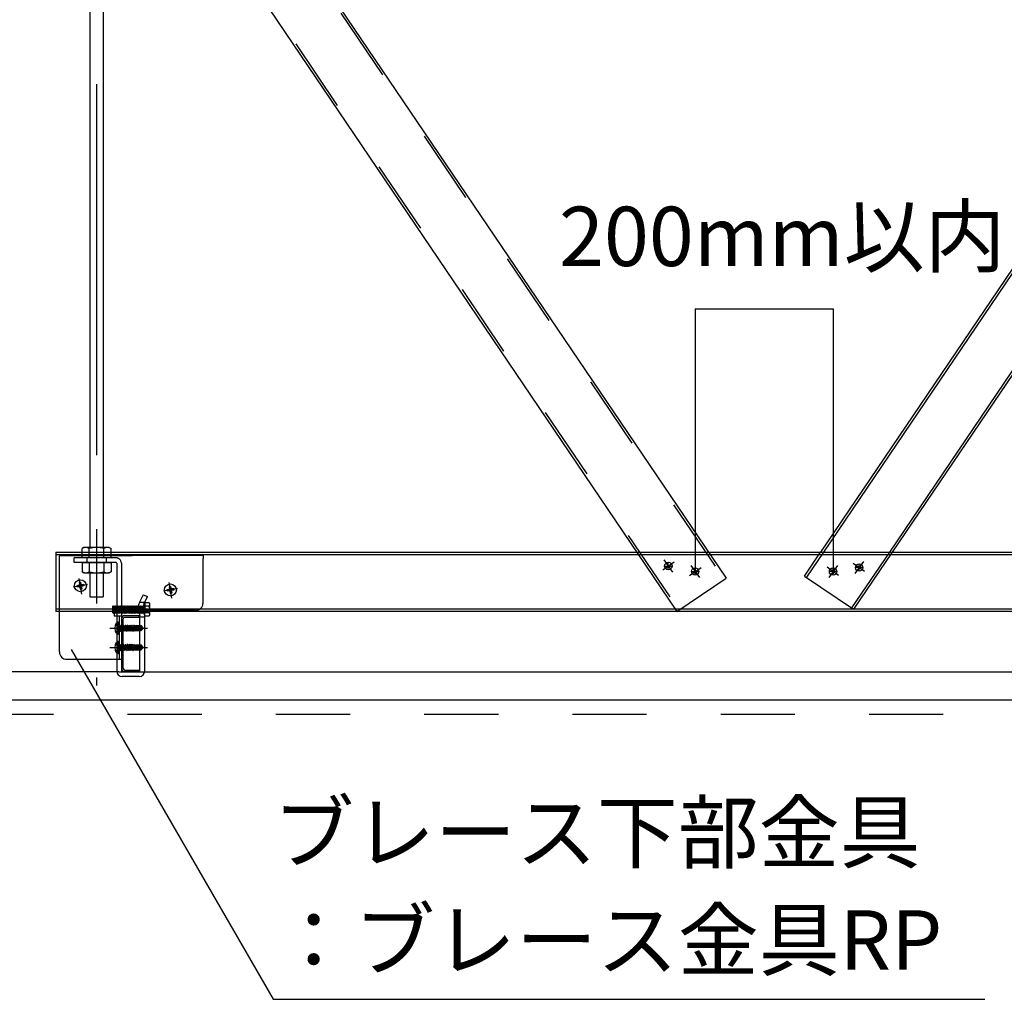
# Model space of a CAD drawing. Extents: x 15 to 407, y 8 to 286.
# Drawn here: x 56 to 73, y 42 to 58 of the extents above; entities that cross this region are included whole.
import ezdxf

# ---------------------------------------------------------------- set-up
doc = ezdxf.new("R2010")
doc.units = 0
doc.header["$MEASUREMENT"] = 0
doc.linetypes.add('CENTER1', pattern=[10, 6.25, -1.25, 1.25, -1.25])
doc.linetypes.add('DASHED1', pattern=[2.5, 1.25, -1.25])
for name, color, linetype in [('_2-0_中心線', 7, 'CONTINUOUS'), ('_2-1_吊り材', 7, 'CONTINUOUS'), ('_2-2_野縁受け', 7, 'CONTINUOUS'), ('_2-3_野縁', 7, 'CONTINUOUS'), ('_2-4_斜め部材', 7, 'CONTINUOUS'), ('_2-5_寸法', 7, 'CONTINUOUS'), ('_2-6_文字', 7, 'CONTINUOUS'), ('_2-7_金具', 7, 'CONTINUOUS'), ('_2-B_ビス', 7, 'CONTINUOUS'), ('_2-C_パネル', 7, 'CONTINUOUS')]:
    doc.layers.add(name, color=color, linetype=linetype)
doc.styles.get("Standard").update_dxf_attribs({"font": 'txt', "bigfont": 'bigfont.shx'})

msp = doc.modelspace()

# ---------------------------------------------------------------- linework, layer by layer
at = {"layer": '_2-0_中心線', "color": 4, "linetype": 'CENTER1'}
for p, q in [((57.583, 97.07), (57.583, 46.937)), ((67.129, 48.883), (67.323, 49.02)), ((67.149, 49.052), (67.293, 48.848)), ((70.532, 48.858), (70.338, 48.994)), ((70.512, 49.027), (70.368, 48.822)), ((67.582, 48.79), (67.777, 48.927)), ((67.602, 48.959), (67.746, 48.755)), ((70.093, 48.791), (69.899, 48.928)), ((70.073, 48.96), (69.929, 48.756)), ((57.43, 48.637), (57.191, 48.595)), ((57.335, 48.477), (57.289, 48.741)), ((58.854, 48.407), (58.807, 48.672)), ((58.949, 48.568), (58.71, 48.526)), ((57.808, 47.902), (58.441, 47.902)), ((57.808, 47.577), (58.441, 47.577))]:
    msp.add_line(p, q, dxfattribs=at)
at = {"layer": '_2-1_吊り材', "color": 3, "linetype": 'Continuous'}
for p, q in [((57.47, 96.692), (57.47, 49.262)), ((57.695, 96.692), (57.695, 49.262))]:
    msp.add_line(p, q, dxfattribs=at)
at = {"layer": '_2-1_吊り材', "color": 7, "linetype": 'Continuous'}
for p, q in [((57.371, 49.262), (57.338, 49.243)), ((57.338, 49.224), (57.338, 49.243)), ((57.795, 49.262), (57.371, 49.262)), ((57.46, 49.219), (57.46, 49.243)), ((57.705, 49.208), (57.705, 49.243)), ((57.795, 49.262), (57.828, 49.243)), ((57.828, 49.203), (57.828, 49.243))]:
    msp.add_line(p, q, dxfattribs=at)
at = {"layer": '_2-1_吊り材', "color": 7, "linetype": 'DASHED1'}
for p, q in [((57.338, 49.087), (57.338, 49.224)), ((57.46, 49.087), (57.46, 49.219)), ((57.705, 49.087), (57.705, 49.208)), ((57.828, 49.087), (57.828, 49.203)), ((57.828, 49.087), (57.338, 49.087)), ((57.338, 49.007), (57.338, 48.851)), ((57.338, 49.007), (57.828, 49.007)), ((57.42, 49.087), (57.42, 49.007)), ((57.46, 49.007), (57.46, 48.851)), ((57.705, 49.007), (57.705, 48.851)), ((57.745, 49.087), (57.745, 49.007)), ((57.828, 49.007), (57.828, 48.851)), ((57.371, 48.832), (57.338, 48.851)), ((57.371, 48.832), (57.795, 48.832)), ((57.47, 48.832), (57.47, 48.428)), ((57.695, 48.832), (57.695, 48.428)), ((57.795, 48.832), (57.828, 48.851)), ((57.47, 48.428), (57.695, 48.428))]:
    msp.add_line(p, q, dxfattribs=at)
at = {"layer": '_2-1_吊り材', "color": 4, "linetype": 'DASHED1'}
for p, q in [((57.208, 49.007), (57.208, 49.087)), ((57.91, 49.087), (57.208, 49.087)), ((57.91, 49.007), (57.208, 49.007)), ((57.923, 48.995), (57.923, 48.202)), ((58.003, 48.995), (58.003, 48.202)), ((58.368, 48.466), (58.31, 48.339)), ((58.312, 48.342), (58.4, 48.342)), ((58.368, 48.466), (58.441, 48.433)), ((58.383, 48.307), (58.441, 48.433)), ((58.395, 48.333), (58.395, 48.202)), ((58.395, 48.333), (58.466, 48.333)), ((58.483, 48.174), (58.483, 48.304)), ((57.856, 48.28), (57.864, 48.272)), ((57.856, 48.163), (57.856, 48.28)), ((57.856, 48.163), (57.864, 48.155)), ((57.864, 48.272), (57.872, 48.272)), ((57.864, 48.272), (57.872, 48.163)), ((57.864, 48.155), (57.872, 48.163)), ((57.872, 48.272), (57.88, 48.28)), ((57.878, 48.189), (57.872, 48.272)), ((57.872, 48.163), (57.878, 48.163)), ((57.88, 48.28), (57.887, 48.272)), ((57.887, 48.272), (57.895, 48.272)), ((57.887, 48.272), (57.892, 48.202)), ((57.895, 48.272), (57.903, 48.28)), ((57.9, 48.202), (57.895, 48.272)), ((57.903, 48.28), (57.911, 48.272)), ((57.911, 48.272), (57.919, 48.272)), ((57.911, 48.272), (57.916, 48.202)), ((57.919, 48.272), (57.926, 48.28)), ((57.926, 48.163), (57.919, 48.272)), ((57.926, 48.163), (57.923, 48.163)), ((57.926, 48.28), (57.934, 48.272)), ((57.926, 48.163), (57.934, 48.155)), ((57.934, 48.272), (57.942, 48.272)), ((57.934, 48.272), (57.942, 48.163)), ((57.934, 48.155), (57.942, 48.163)), ((57.942, 48.272), (57.95, 48.28)), ((57.942, 48.272), (57.95, 48.163)), ((57.942, 48.163), (57.95, 48.163)), ((57.95, 48.28), (57.958, 48.272)), ((57.95, 48.163), (57.958, 48.155)), ((57.958, 48.272), (57.966, 48.272)), ((57.958, 48.272), (57.966, 48.163)), ((57.958, 48.155), (57.966, 48.163)), ((57.966, 48.272), (57.973, 48.28)), ((57.966, 48.272), (57.973, 48.163)), ((57.966, 48.163), (57.973, 48.163)), ((57.973, 48.28), (57.981, 48.272)), ((57.973, 48.163), (57.981, 48.155)), ((57.981, 48.272), (57.989, 48.272)), ((57.981, 48.272), (57.989, 48.163)), ((57.981, 48.155), (57.989, 48.163)), ((57.989, 48.272), (57.997, 48.28)), ((57.989, 48.272), (57.997, 48.163)), ((57.989, 48.163), (57.997, 48.163)), ((57.997, 48.28), (58.005, 48.272)), ((57.997, 48.163), (58.003, 48.157)), ((58.005, 48.272), (58.012, 48.272)), ((58.005, 48.272), (58.01, 48.202)), ((58.012, 48.272), (58.02, 48.28)), ((58.017, 48.202), (58.012, 48.272)), ((58.02, 48.28), (58.028, 48.272)), ((58.028, 48.272), (58.036, 48.272)), ((58.028, 48.272), (58.033, 48.202)), ((58.036, 48.272), (58.044, 48.28)), ((58.041, 48.202), (58.036, 48.272)), ((58.044, 48.28), (58.051, 48.272)), ((58.051, 48.272), (58.059, 48.272)), ((58.051, 48.272), (58.056, 48.202)), ((58.059, 48.272), (58.067, 48.28)), ((58.064, 48.202), (58.059, 48.272)), ((58.067, 48.28), (58.075, 48.272)), ((58.075, 48.272), (58.083, 48.272)), ((58.075, 48.272), (58.08, 48.202)), ((58.083, 48.272), (58.091, 48.28)), ((58.088, 48.202), (58.083, 48.272)), ((58.091, 48.28), (58.098, 48.272)), ((58.098, 48.272), (58.106, 48.272)), ((58.098, 48.272), (58.103, 48.202)), ((58.106, 48.272), (58.114, 48.28)), ((58.111, 48.202), (58.106, 48.272)), ((58.114, 48.28), (58.122, 48.272)), ((58.122, 48.272), (58.13, 48.272)), ((58.122, 48.272), (58.127, 48.202)), ((58.13, 48.272), (58.137, 48.28)), ((58.135, 48.202), (58.13, 48.272)), ((58.137, 48.28), (58.145, 48.272)), ((58.145, 48.272), (58.153, 48.272)), ((58.145, 48.272), (58.15, 48.202)), ((58.153, 48.272), (58.161, 48.28)), ((58.158, 48.202), (58.153, 48.272)), ((58.161, 48.28), (58.169, 48.272)), ((58.169, 48.272), (58.176, 48.272)), ((58.169, 48.272), (58.174, 48.202)), ((58.176, 48.272), (58.184, 48.28)), ((58.181, 48.202), (58.176, 48.272)), ((58.184, 48.28), (58.192, 48.272)), ((58.192, 48.272), (58.2, 48.272)), ((58.192, 48.272), (58.197, 48.202)), ((58.2, 48.272), (58.208, 48.28)), ((58.205, 48.202), (58.2, 48.272)), ((58.208, 48.28), (58.216, 48.272)), ((58.216, 48.272), (58.223, 48.272)), ((58.216, 48.272), (58.221, 48.202)), ((58.223, 48.272), (58.231, 48.28)), ((58.228, 48.202), (58.223, 48.272)), ((58.231, 48.28), (58.239, 48.272)), ((58.239, 48.272), (58.247, 48.272)), ((58.239, 48.272), (58.244, 48.202)), ((58.247, 48.272), (58.255, 48.28)), ((58.252, 48.202), (58.247, 48.272)), ((58.255, 48.28), (58.262, 48.272)), ((58.262, 48.272), (58.27, 48.272)), ((58.262, 48.272), (58.267, 48.202)), ((58.27, 48.272), (58.278, 48.28)), ((58.275, 48.202), (58.27, 48.272)), ((58.278, 48.28), (58.286, 48.272)), ((58.286, 48.272), (58.294, 48.272)), ((58.294, 48.272), (58.301, 48.28)), ((58.294, 48.272), (58.301, 48.163)), ((58.299, 48.163), (58.301, 48.163)), ((58.301, 48.28), (58.309, 48.272)), ((58.301, 48.163), (58.309, 48.155)), ((58.309, 48.272), (58.317, 48.272)), ((58.309, 48.272), (58.317, 48.163)), ((58.309, 48.155), (58.317, 48.163)), ((58.317, 48.272), (58.325, 48.28)), ((58.317, 48.272), (58.325, 48.163)), ((58.317, 48.163), (58.325, 48.163)), ((58.325, 48.28), (58.333, 48.272)), ((58.325, 48.163), (58.333, 48.155)), ((58.333, 48.272), (58.341, 48.272)), ((58.333, 48.272), (58.341, 48.163)), ((58.333, 48.155), (58.341, 48.163)), ((58.341, 48.272), (58.348, 48.28)), ((58.341, 48.272), (58.348, 48.163)), ((58.341, 48.163), (58.348, 48.163)), ((58.348, 48.28), (58.356, 48.272)), ((58.348, 48.163), (58.356, 48.155)), ((58.356, 48.272), (58.364, 48.272)), ((58.356, 48.272), (58.364, 48.163)), ((58.356, 48.155), (58.364, 48.163)), ((58.364, 48.272), (58.372, 48.28)), ((58.364, 48.272), (58.372, 48.163)), ((58.364, 48.163), (58.372, 48.163)), ((58.372, 48.28), (58.38, 48.272)), ((58.372, 48.163), (58.38, 48.155)), ((58.38, 48.272), (58.387, 48.272)), ((58.385, 48.202), (58.38, 48.272)), ((58.38, 48.155), (58.384, 48.159)), ((58.387, 48.272), (58.395, 48.28)), ((58.387, 48.272), (58.392, 48.202)), ((58.466, 48.275), (58.395, 48.275)), ((57.923, 48.102), (57.923, 47.377)), ((58.315, 48.092), (58.395, 48.092))]:
    msp.add_line(p, q, dxfattribs=at)
at = {"layer": '_2-1_吊り材', "color": 4, "linetype": 'Continuous'}
for p, q in [((57.878, 48.189), (57.88, 48.163)), ((57.878, 48.163), (57.88, 48.163)), ((57.88, 48.163), (57.887, 48.155)), ((57.887, 48.155), (57.895, 48.163)), ((57.892, 48.202), (57.895, 48.163)), ((57.895, 48.163), (57.903, 48.163)), ((57.9, 48.202), (57.903, 48.163)), ((57.903, 48.163), (57.911, 48.155)), ((57.911, 48.155), (57.919, 48.163)), ((57.916, 48.202), (57.919, 48.163)), ((57.919, 48.163), (57.923, 48.163)), ((57.923, 48.202), (57.923, 48.102)), ((58.003, 48.202), (58.003, 47.18)), ((58.003, 48.157), (58.005, 48.155)), ((58.005, 48.155), (58.012, 48.163)), ((58.01, 48.202), (58.012, 48.163)), ((58.012, 48.163), (58.02, 48.163)), ((58.017, 48.202), (58.02, 48.163)), ((58.02, 48.163), (58.028, 48.155)), ((58.028, 48.155), (58.036, 48.163)), ((58.033, 48.202), (58.036, 48.163)), ((58.036, 48.163), (58.044, 48.163)), ((58.041, 48.202), (58.044, 48.163)), ((58.044, 48.163), (58.051, 48.155)), ((58.051, 48.155), (58.059, 48.163)), ((58.056, 48.202), (58.059, 48.163)), ((58.059, 48.163), (58.067, 48.163)), ((58.064, 48.202), (58.067, 48.163)), ((58.067, 48.163), (58.075, 48.155)), ((58.075, 48.155), (58.083, 48.163)), ((58.08, 48.202), (58.083, 48.163)), ((58.083, 48.163), (58.091, 48.163)), ((58.088, 48.202), (58.091, 48.163)), ((58.091, 48.163), (58.098, 48.155)), ((58.098, 48.155), (58.106, 48.163)), ((58.103, 48.202), (58.106, 48.163)), ((58.106, 48.163), (58.114, 48.163)), ((58.111, 48.202), (58.114, 48.163)), ((58.114, 48.163), (58.122, 48.155)), ((58.122, 48.155), (58.13, 48.163)), ((58.127, 48.202), (58.13, 48.163)), ((58.13, 48.163), (58.137, 48.163)), ((58.135, 48.202), (58.137, 48.163)), ((58.137, 48.163), (58.145, 48.155)), ((58.145, 48.155), (58.153, 48.163)), ((58.15, 48.202), (58.153, 48.163)), ((58.153, 48.163), (58.161, 48.163)), ((58.158, 48.202), (58.161, 48.163)), ((58.161, 48.163), (58.169, 48.155)), ((58.169, 48.155), (58.176, 48.163)), ((58.174, 48.202), (58.176, 48.163)), ((58.176, 48.163), (58.184, 48.163)), ((58.181, 48.202), (58.184, 48.163)), ((58.184, 48.163), (58.192, 48.155)), ((58.192, 48.155), (58.2, 48.163)), ((58.197, 48.202), (58.2, 48.163)), ((58.2, 48.163), (58.208, 48.163)), ((58.205, 48.202), (58.208, 48.163)), ((58.208, 48.163), (58.216, 48.155)), ((58.216, 48.155), (58.223, 48.163)), ((58.221, 48.202), (58.223, 48.163)), ((58.223, 48.163), (58.231, 48.163)), ((58.228, 48.202), (58.231, 48.163)), ((58.231, 48.163), (58.239, 48.155)), ((58.239, 48.155), (58.247, 48.163)), ((58.244, 48.202), (58.247, 48.163)), ((58.247, 48.163), (58.255, 48.163)), ((58.252, 48.202), (58.255, 48.163)), ((58.255, 48.163), (58.262, 48.155)), ((58.262, 48.155), (58.27, 48.163)), ((58.267, 48.202), (58.27, 48.163)), ((58.27, 48.163), (58.278, 48.163)), ((58.275, 48.202), (58.278, 48.163)), ((58.278, 48.163), (58.286, 48.155)), ((58.286, 48.155), (58.294, 48.163)), ((58.291, 48.202), (58.294, 48.163)), ((58.294, 48.163), (58.299, 48.163)), ((58.384, 48.159), (58.387, 48.163)), ((58.385, 48.202), (58.387, 48.163)), ((58.387, 48.163), (58.395, 48.163)), ((58.392, 48.202), (58.395, 48.163)), ((58.395, 48.102), (58.395, 48.202)), ((58.466, 48.16), (58.395, 48.16)), ((58.483, 48.131), (58.483, 48.174)), ((57.963, 48.102), (57.963, 47.377)), ((58.003, 48.102), (58.003, 47.377)), ((58.315, 47.18), (58.315, 48.117)), ((58.395, 47.18), (58.395, 48.117)), ((58.466, 48.102), (58.395, 48.102)), ((57.923, 47.377), (57.923, 47.18)), ((58.303, 47.167), (58.015, 47.167)), ((58.303, 47.087), (58.015, 47.087))]:
    msp.add_line(p, q, dxfattribs=at)
at = {"layer": '_2-1_吊り材', "color": 7, "linetype": 'Continuous'}
for centre, radius, start, end in [((57.418, 49.093), 0.17, 96.3429, 118.0413), ((57.395, 49.14), 0.122, 57.5712, 88.0446), ((57.583, 48.857), 0.405, 72.412, 107.588), ((57.771, 49.14), 0.122, 91.9554, 122.4288), ((57.748, 49.093), 0.17, 61.9587, 83.6571)]:
    msp.add_arc(centre, radius, start, end, dxfattribs=at)
at = {"layer": '_2-1_吊り材', "color": 4, "linetype": 'DASHED1'}
for centre, radius, start, end in [((57.91, 48.995), 0.0925, 0, 90), ((57.91, 48.995), 0.0125, 0, 90), ((58.449, 48.25), 0.165, 147.5535, 196.9739), ((58.538, 48.232), 0.171, 154.2027, 190.0645), ((58.449, 48.304), 0.0333, 300, 60), ((58.374, 48.217), 0.108, 336.3839, 32.2042)]:
    msp.add_arc(centre, radius, start, end, dxfattribs=at)
at = {"layer": '_2-1_吊り材', "color": 7, "linetype": 'DASHED1'}
for centre, radius, start, end in [((57.418, 49.002), 0.17, 241.9587, 263.6571), ((57.395, 48.954), 0.122, 271.9554, 302.4288), ((57.583, 49.238), 0.405, 252.412, 287.588), ((57.771, 48.954), 0.122, 237.5712, 268.0446), ((57.748, 49.002), 0.17, 276.3429, 298.0413)]:
    msp.add_arc(centre, radius, start, end, dxfattribs=at)
at = {"layer": '_2-1_吊り材', "color": 4, "linetype": 'Continuous'}
for centre, radius, start, end in [((58.57, 48.234), 0.28, 186.5057, 204.6501), ((58.552, 48.234), 0.184, 189.7925, 206.4727), ((58.315, 48.117), 0.08, 0, 25.3462), ((58.374, 48.217), 0.108, 327.7958, 336.3839), ((58.449, 48.131), 0.0333, 300, 60), ((58.015, 47.18), 0.0925, 180, 270), ((58.015, 47.18), 0.0125, 180, 270), ((58.303, 47.18), 0.0925, 270, 0), ((58.303, 47.18), 0.0125, 270, 0)]:
    msp.add_arc(centre, radius, start, end, dxfattribs=at)
at = {"layer": '_2-2_野縁受け', "color": 3, "linetype": 'Continuous'}
for p, q in [((56.896, 49.184), (81.705, 49.184)), ((56.896, 49.184), (56.896, 48.184)), ((56.896, 49.144), (81.705, 49.144)), ((81.705, 48.224), (56.896, 48.224)), ((81.705, 48.184), (56.896, 48.184)), ((58.003, 48.062), (58.003, 47.222)), ((58.033, 47.222), (58.033, 48.062)), ((58.058, 48.117), (58.303, 48.117)), ((58.058, 48.087), (58.303, 48.087)), ((58.303, 48.087), (58.303, 48.117)), ((58.058, 47.197), (58.303, 47.197)), ((58.058, 47.167), (58.303, 47.167)), ((58.303, 47.197), (58.303, 47.167))]:
    msp.add_line(p, q, dxfattribs=at)
for centre, radius, start, end in [((58.058, 48.062), 0.055, 90, 180), ((58.058, 48.062), 0.025, 90, 180), ((58.058, 47.222), 0.055, 180, 270), ((58.058, 47.222), 0.025, 180, 270)]:
    msp.add_arc(centre, radius, start, end, dxfattribs=at)
at = {"layer": '_2-3_野縁', "color": 3, "linetype": 'Continuous'}
for p, q in [((57.958, 47.167), (28.107, 47.167)), ((57.958, 47.167), (86.659, 47.167)), ((28.107, 46.692), (86.659, 46.692))]:
    msp.add_line(p, q, dxfattribs=at)
at = {"layer": '_2-4_斜め部材', "color": 3, "linetype": 'DASHED1'}
for p, q in [((36.474, 95.526), (68.163, 48.722)), ((35.713, 95.01), (67.401, 48.206)), ((69.517, 48.781), (69.79, 49.184)), ((69.838, 49.184), (69.551, 48.759)), ((70.949, 49.184), (70.312, 48.243)), ((70.998, 49.184), (70.346, 48.221)), ((69.517, 48.781), (70.346, 48.221))]:
    msp.add_line(p, q, dxfattribs=at)
at = {"layer": '_2-4_斜め部材', "color": 3, "linetype": 'Continuous'}
for p, q in [((36.508, 95.549), (68.196, 48.744)), ((35.679, 94.988), (67.368, 48.184)), ((86.659, 74.099), (69.79, 49.184)), ((86.659, 74.028), (69.838, 49.184)), ((86.659, 72.387), (70.949, 49.184)), ((86.659, 72.315), (70.998, 49.184)), ((67.368, 48.184), (68.196, 48.744))]:
    msp.add_line(p, q, dxfattribs=at)
at = {"layer": '_2-5_寸法', "color": 4, "linetype": 'Continuous'}
for p, q in [((67.675, 53.284), (67.675, 48.817)), ((67.675, 53.284), (68.49, 53.284)), ((68.49, 53.284), (70, 53.284)), ((70, 53.284), (70, 48.817))]:
    msp.add_line(p, q, dxfattribs=at)
at = {"layer": '_2-6_文字', "color": 7, "linetype": 'Continuous'}
for p, q in [((57.158, 47.542), (60.561, 41.648)), ((60.561, 41.648), (72.561, 41.648))]:
    msp.add_line(p, q, dxfattribs=at)
at = {"layer": '_2-7_金具', "color": 4, "linetype": 'DASHED1'}
for p, q in [((56.958, 49.127), (58.185, 49.127)), ((56.958, 48.18), (56.958, 49.117)), ((59.378, 48.327), (59.378, 49.075)), ((59.253, 48.202), (57.878, 48.202))]:
    msp.add_line(p, q, dxfattribs=at)
at = {"layer": '_2-7_金具', "color": 4, "linetype": 'Continuous'}
for p, q in [((56.958, 49.127), (56.958, 49.117)), ((59.378, 49.127), (58.185, 49.127)), ((59.378, 49.127), (59.378, 49.075)), ((56.958, 47.502), (56.958, 48.18)), ((57.878, 48.202), (57.878, 48.102)), ((57.878, 48.202), (57.878, 48.102)), ((58.003, 48.102), (57.878, 48.102)), ((58.003, 48.102), (57.878, 48.102)), ((58.003, 48.102), (58.003, 47.377)), ((58.003, 48.102), (58.003, 47.377)), ((58.003, 48.102), (58.003, 47.377)), ((58.003, 48.102), (58.003, 47.377)), ((57.083, 47.377), (58.003, 47.377))]:
    msp.add_line(p, q, dxfattribs=at)
at = {"layer": '_2-7_金具', "color": 4, "linetype": 'DASHED1'}
msp.add_arc((59.253, 48.327), 0.125, 270, 0, dxfattribs=at)
at = {"layer": '_2-7_金具', "color": 4, "linetype": 'Continuous'}
msp.add_arc((57.083, 47.502), 0.125, 180, 270, dxfattribs=at)
at = {"layer": '_2-B_ビス', "color": 7, "linetype": 'Continuous'}
for p, q in [((67.222, 48.886), (67.222, 49.011)), ((67.222, 48.886), (67.222, 49.011)), ((70.439, 48.861), (70.439, 48.986)), ((70.439, 48.861), (70.439, 48.986)), ((67.16, 48.949), (67.285, 48.949)), ((67.613, 48.856), (67.738, 48.856)), ((67.675, 48.793), (67.675, 48.918)), ((67.675, 48.793), (67.675, 48.918)), ((70.063, 48.857), (69.938, 48.857)), ((70, 48.794), (70, 48.919)), ((70, 48.794), (70, 48.919)), ((70.502, 48.923), (70.377, 48.923)), ((57.313, 48.675), (57.289, 48.671)), ((57.289, 48.671), (57.294, 48.639)), ((57.313, 48.675), (57.319, 48.643)), ((57.365, 48.638), (57.333, 48.633)), ((57.365, 48.638), (57.37, 48.614)), ((57.284, 48.624), (57.252, 48.618)), ((57.252, 48.618), (57.256, 48.594)), ((57.288, 48.599), (57.256, 48.594)), ((57.303, 48.589), (57.309, 48.557)), ((57.333, 48.562), (57.309, 48.557)), ((57.327, 48.594), (57.333, 48.562)), ((57.37, 48.614), (57.338, 48.608)), ((58.802, 48.555), (58.77, 48.549)), ((58.77, 48.549), (58.775, 48.524)), ((58.807, 48.53), (58.775, 48.524)), ((58.832, 48.606), (58.807, 48.601)), ((58.807, 48.601), (58.813, 48.569)), ((58.821, 48.52), (58.827, 48.488)), ((58.852, 48.492), (58.827, 48.488)), ((58.832, 48.606), (58.837, 48.574)), ((58.846, 48.524), (58.852, 48.492)), ((58.884, 48.569), (58.852, 48.563)), ((58.888, 48.544), (58.856, 48.539)), ((58.884, 48.569), (58.888, 48.544)), ((57.95, 48.002), (57.943, 48.002)), ((57.95, 47.802), (57.95, 48.002)), ((57.963, 47.815), (57.963, 47.99)), ((57.903, 47.96), (57.961, 47.931)), ((57.903, 47.845), (57.961, 47.874)), ((57.976, 47.902), (57.961, 47.931)), ((57.976, 47.902), (57.961, 47.874)), ((57.963, 47.955), (57.971, 47.947)), ((57.963, 47.85), (57.971, 47.858)), ((57.971, 47.947), (57.971, 47.858)), ((57.983, 47.947), (57.971, 47.947)), ((57.983, 47.858), (57.971, 47.858)), ((57.983, 47.947), (57.983, 47.851)), ((57.983, 47.94), (57.993, 47.94)), ((57.995, 47.865), (57.983, 47.915)), ((57.983, 47.869), (57.986, 47.85)), ((57.983, 47.853), (57.983, 47.85)), ((57.983, 47.85), (57.983, 47.851)), ((57.983, 47.85), (57.986, 47.85)), ((57.986, 47.85), (57.995, 47.865)), ((58, 47.953), (57.993, 47.941)), ((57.993, 47.941), (58.01, 47.865)), ((57.994, 47.864), (58.009, 47.865)), ((58, 47.953), (58.004, 47.954)), ((58, 47.953), (58.019, 47.85)), ((58.004, 47.954), (58.021, 47.85)), ((58.004, 47.954), (58.012, 47.94)), ((58.009, 47.865), (58.01, 47.865)), ((58.019, 47.85), (58.01, 47.865)), ((58.03, 47.865), (58.012, 47.94)), ((58.012, 47.94), (58.029, 47.94)), ((58.019, 47.85), (58.021, 47.85)), ((58.021, 47.85), (58.03, 47.865)), ((58.035, 47.953), (58.029, 47.941)), ((58.029, 47.941), (58.046, 47.865)), ((58.03, 47.864), (58.045, 47.865)), ((58.035, 47.953), (58.04, 47.954)), ((58.035, 47.953), (58.054, 47.85)), ((58.04, 47.954), (58.057, 47.85)), ((58.04, 47.954), (58.048, 47.94)), ((58.045, 47.865), (58.046, 47.865)), ((58.054, 47.85), (58.046, 47.865)), ((58.066, 47.865), (58.048, 47.94)), ((58.048, 47.94), (58.064, 47.94)), ((58.054, 47.85), (58.057, 47.85)), ((58.057, 47.85), (58.066, 47.865)), ((58.071, 47.953), (58.064, 47.941)), ((58.064, 47.941), (58.081, 47.865)), ((58.065, 47.864), (58.08, 47.865)), ((58.071, 47.953), (58.075, 47.954)), ((58.071, 47.953), (58.09, 47.85)), ((58.075, 47.954), (58.092, 47.85)), ((58.075, 47.954), (58.083, 47.94)), ((58.08, 47.865), (58.081, 47.865)), ((58.09, 47.85), (58.081, 47.865)), ((58.101, 47.865), (58.083, 47.94)), ((58.083, 47.94), (58.099, 47.94)), ((58.09, 47.85), (58.092, 47.85)), ((58.092, 47.85), (58.101, 47.865)), ((58.107, 47.955), (58.099, 47.94)), ((58.099, 47.94), (58.116, 47.865)), ((58.101, 47.865), (58.116, 47.865)), ((58.107, 47.955), (58.125, 47.85)), ((58.107, 47.955), (58.11, 47.955)), ((58.11, 47.955), (58.127, 47.85)), ((58.11, 47.955), (58.118, 47.94)), ((58.125, 47.85), (58.116, 47.865)), ((58.136, 47.865), (58.118, 47.94)), ((58.118, 47.94), (58.134, 47.94)), ((58.125, 47.85), (58.127, 47.85)), ((58.127, 47.85), (58.136, 47.865)), ((58.143, 47.955), (58.134, 47.94)), ((58.134, 47.94), (58.152, 47.865)), ((58.136, 47.865), (58.152, 47.865)), ((58.143, 47.955), (58.16, 47.85)), ((58.143, 47.955), (58.145, 47.955)), ((58.145, 47.955), (58.163, 47.85)), ((58.145, 47.955), (58.154, 47.94)), ((58.16, 47.85), (58.152, 47.865)), ((58.171, 47.865), (58.154, 47.94)), ((58.154, 47.94), (58.169, 47.94)), ((58.16, 47.85), (58.163, 47.85)), ((58.163, 47.85), (58.171, 47.865)), ((58.17, 47.934), (58.164, 47.934)), ((58.238, 47.894), (58.168, 47.913)), ((58.178, 47.955), (58.169, 47.94)), ((58.169, 47.94), (58.17, 47.934)), ((58.17, 47.934), (58.182, 47.93)), ((58.171, 47.865), (58.187, 47.865)), ((58.176, 47.911), (58.187, 47.865)), ((58.176, 47.911), (58.186, 47.903)), ((58.178, 47.955), (58.182, 47.93)), ((58.178, 47.955), (58.18, 47.955)), ((58.18, 47.955), (58.184, 47.93)), ((58.18, 47.955), (58.189, 47.94)), ((58.184, 47.93), (58.182, 47.93)), ((58.184, 47.93), (58.19, 47.935)), ((58.186, 47.903), (58.195, 47.85)), ((58.189, 47.902), (58.186, 47.903)), ((58.195, 47.85), (58.187, 47.865)), ((58.19, 47.935), (58.189, 47.94)), ((58.189, 47.94), (58.204, 47.94)), ((58.189, 47.902), (58.197, 47.905)), ((58.189, 47.902), (58.198, 47.85)), ((58.205, 47.936), (58.19, 47.935)), ((58.321, 47.907), (58.19, 47.907)), ((58.195, 47.85), (58.198, 47.85)), ((58.207, 47.865), (58.197, 47.905)), ((58.198, 47.85), (58.207, 47.865)), ((58.212, 47.952), (58.204, 47.94)), ((58.204, 47.94), (58.205, 47.936)), ((58.205, 47.936), (58.215, 47.931)), ((58.207, 47.865), (58.222, 47.865)), ((58.212, 47.952), (58.215, 47.931)), ((58.212, 47.952), (58.218, 47.95)), ((58.214, 47.901), (58.222, 47.865)), ((58.214, 47.901), (58.221, 47.894)), ((58.222, 47.932), (58.215, 47.931)), ((58.218, 47.95), (58.222, 47.932)), ((58.218, 47.95), (58.224, 47.94)), ((58.221, 47.894), (58.227, 47.857)), ((58.232, 47.891), (58.221, 47.894)), ((58.222, 47.932), (58.225, 47.937)), ((58.227, 47.857), (58.222, 47.865)), ((58.224, 47.94), (58.238, 47.94)), ((58.225, 47.937), (58.224, 47.94)), ((58.238, 47.938), (58.225, 47.937)), ((58.225, 47.898), (58.225, 47.937)), ((58.331, 47.932), (58.225, 47.932)), ((58.315, 47.925), (58.225, 47.925)), ((58.227, 47.857), (58.238, 47.86)), ((58.232, 47.891), (58.235, 47.895)), ((58.232, 47.891), (58.238, 47.866)), ((58.238, 47.882), (58.235, 47.895)), ((58.238, 47.945), (58.337, 47.945)), ((58.238, 47.945), (58.238, 47.938)), ((58.238, 47.894), (58.238, 47.86)), ((58.311, 47.875), (58.238, 47.875)), ((58.238, 47.86), (58.337, 47.86)), ((58.315, 47.925), (58.35, 47.905)), ((58.328, 47.904), (58.321, 47.907)), ((58.33, 47.885), (58.331, 47.886)), ((58.331, 47.932), (58.337, 47.945)), ((58.35, 47.905), (58.331, 47.932)), ((58.332, 47.866), (58.337, 47.86)), ((58.361, 47.911), (58.337, 47.945)), ((58.337, 47.86), (58.361, 47.893)), ((58.361, 47.911), (58.35, 47.905)), ((58.35, 47.905), (58.363, 47.902)), ((58.352, 47.9), (58.363, 47.902)), ((58.363, 47.902), (58.361, 47.911)), ((58.361, 47.893), (58.363, 47.902)), ((57.95, 47.802), (57.943, 47.802)), ((57.95, 47.677), (57.943, 47.677)), ((57.95, 47.477), (57.95, 47.677)), ((57.963, 47.49), (57.963, 47.665)), ((57.903, 47.635), (57.961, 47.606)), ((57.903, 47.52), (57.961, 47.549)), ((57.95, 47.477), (57.943, 47.477)), ((57.976, 47.577), (57.961, 47.606)), ((57.976, 47.577), (57.961, 47.549)), ((57.963, 47.63), (57.971, 47.622)), ((57.963, 47.525), (57.971, 47.533)), ((57.971, 47.622), (57.971, 47.533)), ((57.983, 47.622), (57.971, 47.622)), ((57.983, 47.533), (57.971, 47.533)), ((57.983, 47.622), (57.983, 47.526)), ((57.983, 47.615), (57.993, 47.615)), ((57.995, 47.54), (57.983, 47.59)), ((57.983, 47.544), (57.986, 47.525)), ((57.983, 47.528), (57.983, 47.525)), ((57.983, 47.525), (57.983, 47.526)), ((57.983, 47.525), (57.986, 47.525)), ((57.986, 47.525), (57.995, 47.54)), ((58, 47.628), (57.993, 47.616)), ((57.993, 47.616), (58.01, 47.54)), ((57.994, 47.539), (58.009, 47.54)), ((58, 47.628), (58.004, 47.629)), ((58, 47.628), (58.019, 47.525)), ((58.004, 47.629), (58.021, 47.525)), ((58.004, 47.629), (58.012, 47.615)), ((58.009, 47.54), (58.01, 47.54)), ((58.019, 47.525), (58.01, 47.54)), ((58.03, 47.54), (58.012, 47.615)), ((58.012, 47.615), (58.029, 47.615)), ((58.019, 47.525), (58.021, 47.525)), ((58.021, 47.525), (58.03, 47.54)), ((58.035, 47.628), (58.029, 47.616)), ((58.029, 47.616), (58.046, 47.54)), ((58.03, 47.539), (58.045, 47.54)), ((58.035, 47.628), (58.04, 47.629)), ((58.035, 47.628), (58.054, 47.525)), ((58.04, 47.629), (58.057, 47.525)), ((58.04, 47.629), (58.048, 47.615)), ((58.045, 47.54), (58.046, 47.54)), ((58.054, 47.525), (58.046, 47.54)), ((58.066, 47.54), (58.048, 47.615)), ((58.048, 47.615), (58.064, 47.615)), ((58.054, 47.525), (58.057, 47.525)), ((58.057, 47.525), (58.066, 47.54)), ((58.071, 47.628), (58.064, 47.616)), ((58.064, 47.616), (58.081, 47.54)), ((58.065, 47.539), (58.08, 47.54)), ((58.071, 47.628), (58.075, 47.629)), ((58.071, 47.628), (58.09, 47.525)), ((58.075, 47.629), (58.092, 47.525)), ((58.075, 47.629), (58.083, 47.615)), ((58.08, 47.54), (58.081, 47.54)), ((58.09, 47.525), (58.081, 47.54)), ((58.101, 47.54), (58.083, 47.615)), ((58.083, 47.615), (58.099, 47.615)), ((58.09, 47.525), (58.092, 47.525)), ((58.092, 47.525), (58.101, 47.54)), ((58.107, 47.63), (58.099, 47.615)), ((58.099, 47.615), (58.116, 47.54)), ((58.101, 47.54), (58.116, 47.54)), ((58.107, 47.63), (58.125, 47.525)), ((58.107, 47.63), (58.11, 47.63)), ((58.11, 47.63), (58.127, 47.525)), ((58.11, 47.63), (58.118, 47.615)), ((58.125, 47.525), (58.116, 47.54)), ((58.136, 47.54), (58.118, 47.615)), ((58.118, 47.615), (58.134, 47.615)), ((58.125, 47.525), (58.127, 47.525)), ((58.127, 47.525), (58.136, 47.54)), ((58.143, 47.63), (58.134, 47.615)), ((58.134, 47.615), (58.152, 47.54)), ((58.136, 47.54), (58.152, 47.54)), ((58.143, 47.63), (58.16, 47.525)), ((58.143, 47.63), (58.145, 47.63)), ((58.145, 47.63), (58.163, 47.525)), ((58.145, 47.63), (58.154, 47.615)), ((58.16, 47.525), (58.152, 47.54)), ((58.171, 47.54), (58.154, 47.615)), ((58.154, 47.615), (58.169, 47.615)), ((58.16, 47.525), (58.163, 47.525)), ((58.163, 47.525), (58.171, 47.54)), ((58.17, 47.609), (58.164, 47.609)), ((58.238, 47.569), (58.168, 47.588)), ((58.178, 47.63), (58.169, 47.615)), ((58.169, 47.615), (58.17, 47.609)), ((58.17, 47.609), (58.182, 47.605)), ((58.171, 47.54), (58.187, 47.54)), ((58.176, 47.586), (58.187, 47.54)), ((58.176, 47.586), (58.186, 47.578)), ((58.178, 47.63), (58.182, 47.605)), ((58.178, 47.63), (58.18, 47.63)), ((58.18, 47.63), (58.184, 47.605)), ((58.18, 47.63), (58.189, 47.615)), ((58.184, 47.605), (58.182, 47.605)), ((58.184, 47.605), (58.19, 47.61)), ((58.186, 47.578), (58.195, 47.525)), ((58.189, 47.577), (58.186, 47.578)), ((58.195, 47.525), (58.187, 47.54)), ((58.19, 47.61), (58.189, 47.615)), ((58.189, 47.615), (58.204, 47.615)), ((58.189, 47.577), (58.197, 47.58)), ((58.189, 47.577), (58.198, 47.525)), ((58.205, 47.611), (58.19, 47.61)), ((58.321, 47.582), (58.19, 47.582)), ((58.195, 47.525), (58.198, 47.525)), ((58.207, 47.54), (58.197, 47.58)), ((58.198, 47.525), (58.207, 47.54)), ((58.212, 47.627), (58.204, 47.615)), ((58.204, 47.615), (58.205, 47.611)), ((58.205, 47.611), (58.215, 47.606)), ((58.207, 47.54), (58.222, 47.54)), ((58.212, 47.627), (58.215, 47.606)), ((58.212, 47.627), (58.218, 47.625)), ((58.214, 47.576), (58.222, 47.54)), ((58.214, 47.576), (58.221, 47.569)), ((58.222, 47.607), (58.215, 47.606)), ((58.218, 47.625), (58.222, 47.607)), ((58.218, 47.625), (58.224, 47.615)), ((58.221, 47.569), (58.227, 47.532)), ((58.232, 47.566), (58.221, 47.569)), ((58.222, 47.607), (58.225, 47.612)), ((58.227, 47.532), (58.222, 47.54)), ((58.224, 47.615), (58.238, 47.615)), ((58.225, 47.612), (58.224, 47.615)), ((58.238, 47.613), (58.225, 47.612)), ((58.225, 47.573), (58.225, 47.612)), ((58.331, 47.607), (58.225, 47.607)), ((58.315, 47.6), (58.225, 47.6)), ((58.227, 47.532), (58.238, 47.535)), ((58.232, 47.566), (58.235, 47.57)), ((58.232, 47.566), (58.238, 47.541)), ((58.238, 47.557), (58.235, 47.57)), ((58.238, 47.62), (58.337, 47.62)), ((58.238, 47.62), (58.238, 47.613)), ((58.238, 47.569), (58.238, 47.535)), ((58.311, 47.55), (58.238, 47.55)), ((58.238, 47.535), (58.337, 47.535)), ((58.315, 47.6), (58.35, 47.58)), ((58.328, 47.579), (58.321, 47.582)), ((58.33, 47.56), (58.331, 47.561)), ((58.331, 47.607), (58.337, 47.62)), ((58.35, 47.58), (58.331, 47.607)), ((58.332, 47.541), (58.337, 47.535)), ((58.361, 47.586), (58.337, 47.62)), ((58.337, 47.535), (58.361, 47.568)), ((58.361, 47.586), (58.35, 47.58)), ((58.35, 47.58), (58.363, 47.577)), ((58.352, 47.575), (58.363, 47.577)), ((58.363, 47.577), (58.361, 47.586)), ((58.361, 47.568), (58.363, 47.577))]:
    msp.add_line(p, q, dxfattribs=at)
for centre, radius in [((67.222, 48.949), 0.0625), ((70.439, 48.923), 0.0625), ((67.675, 48.856), 0.0625), ((70, 48.857), 0.0625), ((57.311, 48.616), 0.1), ((58.829, 48.547), 0.1)]:
    msp.add_circle(centre, radius, dxfattribs=at)
for centre, radius, start, end in [((57.282, 48.636), 0.0125, 280, 10), ((57.331, 48.645), 0.0125, 190, 280), ((57.291, 48.587), 0.0125, 10, 100), ((57.34, 48.596), 0.0125, 100, 190), ((58.8, 48.567), 0.0125, 280, 10), ((58.809, 48.518), 0.0125, 10, 100), ((58.85, 48.576), 0.0125, 190, 280), ((58.858, 48.526), 0.0125, 100, 190), ((58.055, 47.902), 0.163, 148.1092, 211.8908), ((57.943, 47.972), 0.03, 90, 148.1092), ((57.95, 47.99), 0.0125, 0, 90), ((57.943, 47.832), 0.03, 211.8908, 270), ((57.95, 47.815), 0.0125, 270, 0), ((58.181, 47.926), 0.0187, 156.0793, 223.5446), ((58.311, 47.898), 0.023, 270, 325), ((58.311, 47.847), 0.0275, 42.8457, 90), ((58.322, 47.893), 0.012, 325, 60), ((58.344, 47.933), 0.0336, 240, 282.5), ((58.342, 47.876), 0.0148, 145, 222.8457), ((58.359, 47.867), 0.0336, 102.5, 145), ((58.055, 47.577), 0.163, 148.1092, 211.8908), ((57.943, 47.647), 0.03, 90, 148.1092), ((57.95, 47.665), 0.0125, 0, 90), ((57.943, 47.507), 0.03, 211.8908, 270), ((57.95, 47.49), 0.0125, 270, 0), ((58.181, 47.601), 0.0187, 156.0793, 223.5446), ((58.311, 47.573), 0.023, 270, 325), ((58.311, 47.522), 0.0275, 42.8457, 90), ((58.322, 47.568), 0.012, 325, 60), ((58.344, 47.608), 0.0336, 240, 282.5), ((58.342, 47.551), 0.0148, 145, 222.8457), ((58.359, 47.542), 0.0336, 102.5, 145)]:
    msp.add_arc(centre, radius, start, end, dxfattribs=at)
at = {"layer": '_2-C_パネル', "color": 4, "linetype": 'DASHED1'}
for p, q in [((28.107, 46.692), (86.659, 46.692)), ((28.107, 46.455), (86.659, 46.455))]:
    msp.add_line(p, q, dxfattribs=at)

# ---------------------------------------------------------------- texts
at = {"layer": '_2-5_寸法', "color": 7}
msp.add_text('200mm以内', height=1, dxfattribs=at).set_placement((65.38, 54.004))
at = {"layer": '_2-6_文字', "color": 7}
for s, p in [('ブレース下部金具', (60.561, 43.961)), ('：ブレース金具RP', (60.561, 42.148))]:
    msp.add_text(s, height=1, dxfattribs=at).set_placement(p)

doc.saveas('drawing.dxf')
